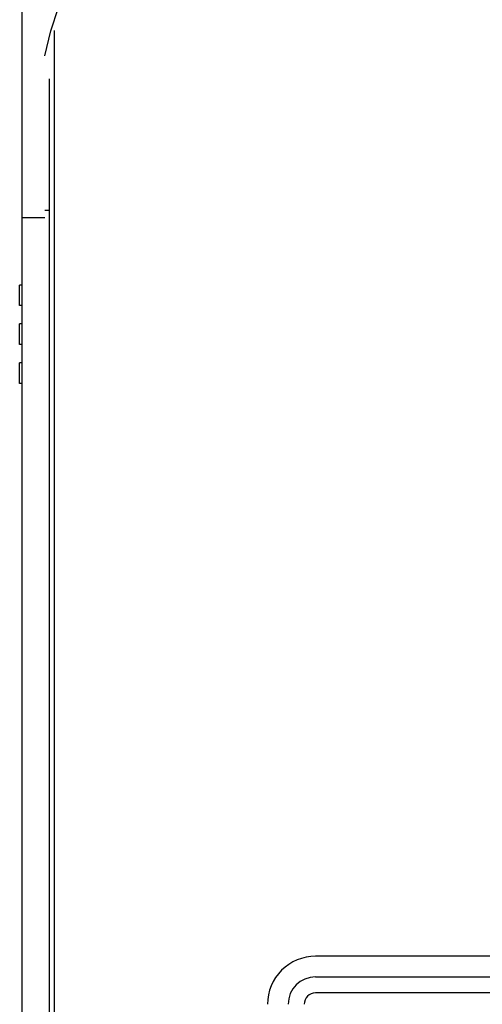
# Model space of a CAD drawing. Extents: x 0.1 to 41.2, y -77.3 to -0.6.
# Drawn here: x 0.6 to 10.7, y -50.4 to -28.9 of the extents above; entities that cross this region are included whole.
import ezdxf

# ---------------------------------------------------------------- set-up
doc = ezdxf.new("R2010")
doc.units = 0
doc.layers.add('DR-100_BOTTOM_50P_', color=160, linetype='Continuous')

msp = doc.modelspace()

# ---------------------------------------------------------------- linework, layer by layer
at = {"layer": 'DR-100_BOTTOM_50P_', "color": 7}
for p, q in [((0.646, -13.448), (0.646, -75.498)), ((1.281, -29.142), (1.446, -28.633)), ((1.146, -29.691), (1.281, -29.142)), ((1.359, -75.498), (1.359, -29.136)), ((1.246, -75.498), (1.246, -30.19)), ((1.146, -33.064), (1.246, -33.064)), ((1.146, -33.231), (0.646, -33.231)), ((0.646, -34.698), (0.596, -34.698)), ((0.596, -35.148), (0.596, -34.698)), ((0.646, -35.148), (0.596, -35.148)), ((0.646, -35.548), (0.596, -35.548)), ((0.596, -35.998), (0.596, -35.548)), ((0.646, -35.998), (0.596, -35.998)), ((0.646, -36.398), (0.596, -36.398)), ((0.596, -36.848), (0.596, -36.398)), ((0.646, -36.848), (0.596, -36.848)), ((34.222, -49.373), (7.071, -49.373)), ((7.071, -49.823), (34.222, -49.823)), ((34.222, -50.173), (7.071, -50.173))]:
    msp.add_line(p, q, dxfattribs=at)
for points in [[(7.071, -49.373), (6.793, -49.373), (6.526, -49.484), (6.329, -49.68), (6.132, -49.877), (6.021, -50.144), (6.021, -50.423)], [(7.071, -50.173), (7.005, -50.173), (6.941, -50.2), (6.895, -50.246), (6.848, -50.293), (6.821, -50.357), (6.821, -50.423)]]:
    msp.add_open_spline(points, degree=3, knots=[0, 0, 0, 0, 1, 1, 1, 2, 2, 2, 2], dxfattribs=at)
msp.add_open_spline([(7.071, -49.823), (6.74, -49.823), (6.471, -50.091), (6.471, -50.423)], degree=3, dxfattribs=at)

doc.saveas('drawing.dxf')
